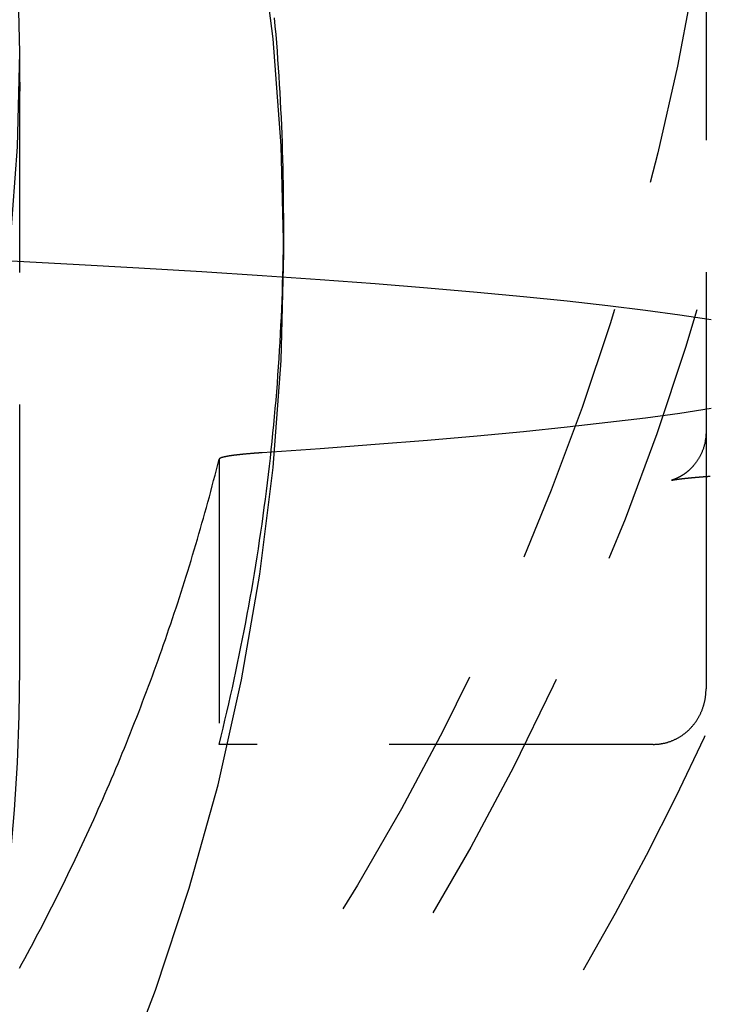
# Model space of a CAD drawing. Extents: x -250 to 802, y -619 to 183.
# Drawn here: x 588 to 601, y -19 to 0 of the extents above; entities that cross this region are included whole.
import ezdxf

# ---------------------------------------------------------------- set-up
doc = ezdxf.new("R2010")
doc.units = 0
doc.header["$LTSCALE"] = 20
doc.linetypes.add('VERDECKT', pattern=[0.375, 0.25, -0.125])
doc.layers.get('0').update_dxf_attribs({"linetype": 'CONTINUOUS'})
doc.layers.add('STEMPEL', color=3, linetype='CONTINUOUS')

# ---------------------------------------------------------------- blocks, each defined once
blk = doc.blocks.new('A$C1A94186A')
at = {"color": 1, "linetype": 'VERDECKT', "extrusion": (-2e-16, 1, -2e-16)}
for p, q in [((49.5, 9.77042), (49.5, -8.25428)), ((36.5, -12.73559), (36.5, -1.06467)), ((36.5, -1.82023), (36.5, -1.70348)), ((41.5, -4.87055), (41.5, -4.18956)), ((49.5, -8.25428), (49.5, -13.12489)), ((40.27716, -8.77571), (40.27716, -14.17586)), ((48.5, -14.17586), (40.27716, -14.17586))]:
    blk.add_line(p, q, dxfattribs=at)
at = {"color": 1, "linetype": 'VERDECKT'}
for points in [[(24.7215, -38.158, 0), (26.3273, -36.9065, 0), (27.8697, -35.5779, 0), (29.3449, -34.1753, 0), (30.7495, -32.702, 0), (32.0799, -31.1618, 0), (33.3331, -29.5582, 0), (34.506, -27.8951, 0), (35.5957, -26.1766, 0), (36.5997, -24.4067, 0), (37.5156, -22.5898, 0), (38.341, -20.7301, 0), (39.0741, -18.8323, 0), (39.713, -16.9009, 0), (40.2563, -14.9404, 0), (40.7026, -12.9557, 0), (41.0508, -10.9515, 0), (41.3002, -8.93268, 0), (41.45, -6.90406, 0), (41.5, -4.87055, 0), (41.45, -2.83703, 0), (41.3002, -0.80841, 0), (41.0508, 1.21042, 0)], [(23.1554, -29.2409, 0), (24.5119, -28.0723, 0), (25.8094, -26.8387, 0), (27.0447, -25.543, 0), (28.2149, -24.1883, 0), (29.3171, -22.7779, 0), (30.3486, -21.3152, 0), (31.3071, -19.8037, 0), (32.1901, -18.2471, 0), (32.9956, -16.649, 0), (33.7216, -15.0135, 0), (34.3664, -13.3443, 0), (34.9283, -11.6455, 0), (35.4061, -9.9213, 0), (35.7987, -8.17571, 0), (36.1049, -6.413, 0), (36.3242, -4.6374, 0), (36.456, -2.85319, 0), (36.5, -1.06467, 0), (36.456, 0.72384, 0)], [(40.2772, -14.1759, 0), (40.3149, -14.0228, 0), (40.352, -13.8697, 0), (40.3886, -13.7164, 0), (40.4246, -13.563, 0), (40.46, -13.4094, 0), (40.4948, -13.2557, 0), (40.529, -13.1018, 0), (40.5627, -12.9479, 0), (40.5957, -12.7938, 0), (40.6282, -12.6396, 0), (40.6601, -12.4852, 0), (40.6914, -12.3308, 0), (40.7221, -12.1762, 0), (40.7522, -12.0215, 0), (40.7817, -11.8667, 0), (40.8107, -11.7118, 0), (40.839, -11.5568, 0), (40.8668, -11.4016, 0), (40.8939, -11.2464, 0), (40.9205, -11.0911, 0), (40.9465, -10.9356, 0), (40.9719, -10.7801, 0), (40.9967, -10.6245, 0), (41.0209, -10.4688, 0), (41.0445, -10.3129, 0), (41.0675, -10.157, 0), (41.0899, -10.0011, 0), (41.1118, -9.84499, 0), (41.133, -9.68883, 0), (41.1537, -9.5326, 0), (41.1737, -9.37629, 0), (41.1932, -9.21991, 0), (41.212, -9.06345, 0), (41.2303, -8.90692, 0), (41.2479, -8.75032, 0), (41.265, -8.59366, 0), (41.2815, -8.43694, 0), (41.2974, -8.28015, 0), (41.3126, -8.1233, 0), (41.3273, -7.9664, 0), (41.3414, -7.80944, 0), (41.3549, -7.65243, 0), (41.3678, -7.49537, 0), (41.38, -7.33826, 0), (41.3917, -7.18111, 0), (41.4028, -7.02391, 0), (41.4133, -6.86667, 0), (41.4232, -6.7094, 0), (41.4325, -6.55208, 0), (41.4412, -6.39474, 0), (41.4493, -6.23736, 0), (41.4568, -6.07995, 0), (41.4637, -5.92251, 0), (41.47, -5.76505, 0), (41.4757, -5.60757, 0), (41.4808, -5.45006, 0), (41.4853, -5.29254, 0), (41.4892, -5.135, 0), (41.4925, -4.97745, 0), (41.4952, -4.81989, 0), (41.4973, -4.66231, 0), (41.4988, -4.50473, 0), (41.4997, -4.34715, 0), (41.5, -4.18956, 0), (41.4997, -4.03198, 0), (41.4988, -3.87439, 0), (41.4973, -3.71681, 0), (41.4952, -3.55924, 0), (41.4925, -3.40168, 0), (41.4892, -3.24413, 0), (41.4853, -3.08659, 0), (41.4808, -2.92906, 0), (41.4757, -2.77156, 0), (41.47, -2.61408, 0), (41.4637, -2.45662, 0), (41.4568, -2.29918, 0), (41.4493, -2.14177, 0), (41.4412, -1.98439, 0), (41.4325, -1.82704, 0), (41.4232, -1.66973, 0), (41.4133, -1.51246, 0), (41.4028, -1.35522, 0), (41.3917, -1.19802, 0), (41.38, -1.04087, 0), (41.3678, -0.88376, 0), (41.3549, -0.7267, 0), (41.3414, -0.56969, 0), (41.3273, -0.41273, 0)], [(22.8607, -4.51725, 0), (24.4826, -4.5605, 0), (26.0746, -4.60668, 0), (27.6349, -4.65575, 0), (29.1615, -4.70763, 0), (30.6525, -4.76227, 0), (32.1063, -4.81961, 0), (33.5209, -4.87956, 0), (34.8946, -4.94206, 0), (36.2259, -5.00703, 0), (37.513, -5.07439, 0), (38.7544, -5.14407, 0), (39.9486, -5.21596, 0), (41.0941, -5.29, 0), (42.1896, -5.36608, 0), (43.2336, -5.44412, 0), (44.225, -5.52401, 0), (45.1625, -5.60567, 0), (46.045, -5.68899, 0), (46.8713, -5.77388, 0), (47.6406, -5.86022, 0), (48.3518, -5.94791, 0), (49.0041, -6.03685, 0), (49.5967, -6.12692, 0)], [(49.5964, -7.81371, 0), (49.0038, -7.90378, 0), (48.3515, -7.99272, 0), (47.6402, -8.08041, 0), (46.8709, -8.16675, 0), (46.0445, -8.25163, 0), (45.162, -8.33495, 0), (44.2245, -8.41661, 0), (43.2331, -8.49651, 0), (42.189, -8.57454, 0), (41.0935, -8.65062, 0)], [(35.7987, -19.8466, 0), (35.9626, -18.9672, 0), (36.1049, -18.0839, 0), (36.2255, -17.1975, 0), (36.3242, -16.3083, 0), (36.4011, -15.417, 0), (36.456, -14.5241, 0), (36.489, -13.6301, 0), (36.5, -12.7356, 0)], [(48.5, -14.1759, 0), (48.5123, -14.1758, 0), (48.5245, -14.1755, 0), (48.5368, -14.1751, 0), (48.5491, -14.1746, 0), (48.5613, -14.1739, 0), (48.5736, -14.173, 0), (48.5858, -14.172, 0), (48.598, -14.1708, 0), (48.6102, -14.1695, 0), (48.6224, -14.168, 0), (48.6346, -14.1663, 0), (48.6467, -14.1645, 0), (48.6589, -14.1625, 0), (48.671, -14.1604, 0), (48.683, -14.1581, 0), (48.6951, -14.1557, 0), (48.7071, -14.1531, 0), (48.7191, -14.1503, 0), (48.7311, -14.1474, 0), (48.743, -14.1444, 0), (48.7549, -14.1412, 0), (48.7667, -14.1378, 0), (48.7785, -14.1343, 0), (48.7903, -14.1306, 0), (48.802, -14.1268, 0), (48.8137, -14.1228, 0), (48.8253, -14.1187, 0), (48.8369, -14.1144, 0), (48.8484, -14.11, 0), (48.8599, -14.1054, 0), (48.8713, -14.1007, 0), (48.8827, -14.0959, 0), (48.894, -14.0909, 0), (48.9052, -14.0857, 0), (48.9164, -14.0804, 0), (48.9276, -14.075, 0), (48.9386, -14.0694, 0), (48.9496, -14.0636, 0), (48.9605, -14.0578, 0), (48.9714, -14.0518, 0), (48.9822, -14.0456, 0), (48.9929, -14.0393, 0), (49.0035, -14.0329, 0), (49.0141, -14.0263, 0), (49.0246, -14.0196, 0), (49.035, -14.0128, 0), (49.0453, -14.0058, 0), (49.0556, -13.9987, 0), (49.0657, -13.9915, 0), (49.0758, -13.9841, 0), (49.0858, -13.9767, 0), (49.0957, -13.969, 0), (49.1055, -13.9613, 0), (49.1152, -13.9534, 0), (49.1249, -13.9454, 0), (49.1344, -13.9373, 0), (49.1438, -13.9291, 0), (49.1532, -13.9207, 0), (49.1624, -13.9122, 0), (49.1716, -13.9036, 0), (49.1806, -13.8949, 0), (49.1895, -13.8861, 0), (49.1984, -13.8771, 0), (49.2071, -13.868, 0), (49.2157, -13.8589, 0), (49.2242, -13.8496, 0), (49.2327, -13.8402, 0), (49.241, -13.8307, 0), (49.2491, -13.8211, 0), (49.2572, -13.8114, 0), (49.2652, -13.8015, 0), (49.273, -13.7916, 0), (49.2807, -13.7816, 0), (49.2883, -13.7715, 0), (49.2958, -13.7613, 0), (49.3032, -13.751, 0), (49.3105, -13.7405, 0), (49.3176, -13.73, 0), (49.3246, -13.7195, 0), (49.3315, -13.7088, 0), (49.3382, -13.698, 0), (49.3449, -13.6872, 0), (49.3514, -13.6762, 0), (49.3577, -13.6652, 0), (49.364, -13.6541, 0), (49.3701, -13.6429, 0), (49.3761, -13.6317, 0), (49.3819, -13.6203, 0), (49.3876, -13.6089, 0), (49.3932, -13.5974, 0), (49.3987, -13.5859, 0), (49.404, -13.5742, 0), (49.4092, -13.5625, 0), (49.4142, -13.5508, 0), (49.4191, -13.539, 0), (49.4239, -13.5271, 0), (49.4285, -13.5151, 0), (49.433, -13.5031, 0), (49.4373, -13.4911, 0), (49.4415, -13.479, 0), (49.4456, -13.4668, 0), (49.4495, -13.4546, 0), (49.4533, -13.4423, 0), (49.4569, -13.43, 0), (49.4604, -13.4176, 0), (49.4638, -13.4052, 0), (49.467, -13.3927, 0), (49.47, -13.3803, 0), (49.4729, -13.3677, 0), (49.4757, -13.3552, 0), (49.4783, -13.3426, 0), (49.4808, -13.3299, 0), (49.4831, -13.3173, 0), (49.4853, -13.3046, 0), (49.4873, -13.2918, 0), (49.4892, -13.2791, 0), (49.4909, -13.2663, 0), (49.4925, -13.2535, 0), (49.4939, -13.2407, 0), (49.4952, -13.2279, 0), (49.4963, -13.2151, 0), (49.4973, -13.2022, 0), (49.4981, -13.1893, 0), (49.4988, -13.1765, 0), (49.4993, -13.1636, 0), (49.4997, -13.1507, 0), (49.4999, -13.1378, 0), (49.5, -13.1249, 0)]]:
    blk.add_polyline3d(points, dxfattribs=at)
at = {"color": 1}
for points in [[(36.4999, -1.91824, 0), (36.5, -1.87375, 0), (36.5, -1.82928, 0), (36.5, -1.78482, 0), (36.4999, -1.74034, 0)], [(36.4999, -1.62688, 0), (36.5, -1.67067, 0), (36.5, -1.71445, 0), (36.5, -1.75822, 0), (36.4999, -1.80202, 0)], [(49.5, -8.25428, 0), (49.4999, -8.27082, 0), (49.4994, -8.28734, 0), (49.4987, -8.30382, 0), (49.4977, -8.32025, 0), (49.4964, -8.33663, 0), (49.4949, -8.35294, 0), (49.4931, -8.36917, 0), (49.4911, -8.38531, 0), (49.4888, -8.40135, 0), (49.4862, -8.41727, 0), (49.4834, -8.43307, 0), (49.4804, -8.44874, 0), (49.4772, -8.46426, 0), (49.4738, -8.47962, 0), (49.4701, -8.49481, 0), (49.4662, -8.50983, 0), (49.4622, -8.52465, 0), (49.4579, -8.53927, 0), (49.4534, -8.55367, 0), (49.4488, -8.56786, 0), (49.444, -8.58181, 0), (49.4391, -8.59552, 0), (49.434, -8.60901, 0), (49.4287, -8.62225, 0), (49.4234, -8.63527, 0), (49.4179, -8.64805, 0), (49.4123, -8.6606, 0), (49.4067, -8.67292, 0), (49.4009, -8.685, 0), (49.395, -8.69685, 0), (49.3891, -8.70847, 0), (49.3831, -8.71985, 0), (49.377, -8.731, 0), (49.3709, -8.74191, 0), (49.3647, -8.75259, 0), (49.3585, -8.76304, 0), (49.3522, -8.77326, 0), (49.3459, -8.78324, 0), (49.3396, -8.79299, 0), (49.3333, -8.80251, 0), (49.327, -8.81179, 0), (49.3207, -8.82084, 0), (49.3144, -8.82968, 0), (49.3081, -8.8383, 0), (49.3019, -8.84671, 0), (49.2956, -8.85491, 0), (49.2894, -8.86292, 0), (49.2832, -8.87072, 0), (49.277, -8.87833, 0), (49.2709, -8.88575, 0), (49.2648, -8.89298, 0), (49.2587, -8.90003, 0), (49.2527, -8.90691, 0), (49.2467, -8.9136, 0), (49.2407, -8.92012, 0), (49.2348, -8.92648, 0), (49.2289, -8.93267, 0), (49.223, -8.9387, 0), (49.2172, -8.94458, 0), (49.2115, -8.9503, 0), (49.2058, -8.95588, 0), (49.2002, -8.96131, 0), (49.1946, -8.9666, 0), (49.1891, -8.97175, 0), (49.1836, -8.97677, 0), (49.1782, -8.98166, 0), (49.1729, -8.98642, 0), (49.1676, -8.99106, 0), (49.1624, -8.99558, 0), (49.1572, -9, 0), (49.1522, -9.0043, 0), (49.1472, -9.00849, 0), (49.1422, -9.01258, 0), (49.1373, -9.01656, 0), (49.1325, -9.02044, 0), (49.1277, -9.02423, 0), (49.123, -9.02791, 0), (49.1183, -9.0315, 0), (49.1137, -9.035, 0), (49.1092, -9.03841, 0), (49.1047, -9.04173, 0), (49.1003, -9.04496, 0), (49.0959, -9.04811, 0), (49.0916, -9.05118, 0), (49.0874, -9.05417, 0), (49.0832, -9.05707, 0), (49.0791, -9.05991, 0), (49.075, -9.06267, 0), (49.071, -9.06536, 0), (49.067, -9.06798, 0), (49.0631, -9.07053, 0), (49.0592, -9.07302, 0), (49.0554, -9.07545, 0), (49.0517, -9.07781, 0), (49.048, -9.08012, 0), (49.0443, -9.08237, 0), (49.0407, -9.08457, 0), (49.0372, -9.08672, 0), (49.0337, -9.08882, 0), (49.0303, -9.09087, 0), (49.0269, -9.09287, 0), (49.0236, -9.09483, 0), (49.0203, -9.09674, 0), (49.017, -9.0986, 0), (49.0138, -9.10043, 0), (49.0107, -9.10221, 0), (49.0076, -9.10394, 0), (49.0045, -9.10564, 0), (49.0015, -9.1073, 0), (48.9986, -9.10891, 0), (48.9956, -9.11049, 0), (48.9928, -9.11203, 0), (48.9899, -9.11353, 0), (48.9871, -9.11499, 0), (48.9844, -9.11642, 0), (48.9817, -9.11782, 0), (48.979, -9.11918, 0), (48.9764, -9.1205, 0), (48.9738, -9.1218, 0), (48.9713, -9.12306, 0), (48.9688, -9.12429, 0), (48.9663, -9.12549, 0), (48.9639, -9.12667, 0), (48.9615, -9.12781, 0), (48.9591, -9.12893, 0), (48.9568, -9.13002, 0), (48.9545, -9.13108, 0), (48.9522, -9.13212, 0), (48.95, -9.13314, 0), (48.9479, -9.13413, 0), (48.9457, -9.1351, 0), (48.9436, -9.13605, 0), (48.9415, -9.13697, 0), (48.9395, -9.13788, 0), (48.9374, -9.13877, 0), (48.9355, -9.13964, 0), (48.9335, -9.14049, 0), (48.9316, -9.14132, 0), (48.9297, -9.14213, 0), (48.9278, -9.14293, 0), (48.926, -9.14371, 0), (48.9242, -9.14447, 0), (48.9224, -9.14521, 0), (48.9207, -9.14593, 0), (48.9189, -9.14664, 0), (48.9173, -9.14734, 0), (48.9156, -9.14801, 0), (48.914, -9.14867, 0), (48.9124, -9.14932, 0), (48.9108, -9.14995, 0), (48.9092, -9.15057, 0), (48.9077, -9.15117, 0), (48.9062, -9.15175, 0), (48.9047, -9.15232, 0), (48.9033, -9.15288, 0), (48.9018, -9.15342, 0), (48.9004, -9.15396, 0), (48.8991, -9.15447, 0), (48.8977, -9.15498, 0), (48.8964, -9.15547, 0), (48.8951, -9.15595, 0), (48.8938, -9.15642, 0), (48.8925, -9.15687, 0), (48.8913, -9.15732, 0), (48.8901, -9.15775, 0), (48.8889, -9.15817, 0), (48.8877, -9.15858, 0), (48.8866, -9.15898, 0), (48.8855, -9.15937, 0), (48.8844, -9.15975, 0), (48.8833, -9.16013, 0), (48.8822, -9.16049, 0), (48.8812, -9.16084, 0), (48.8802, -9.16118, 0), (48.8792, -9.16152, 0), (48.8782, -9.16185, 0), (48.8772, -9.16217, 0), (48.8763, -9.16248, 0), (48.8753, -9.16278, 0), (48.8744, -9.16308, 0), (48.8736, -9.16337, 0), (48.8727, -9.16365, 0), (48.8718, -9.16393, 0), (48.871, -9.1642, 0), (48.8702, -9.16446, 0), (48.8694, -9.16472, 0), (48.8686, -9.16497, 0), (48.8678, -9.16521, 0), (48.8671, -9.16545, 0), (48.8663, -9.16568, 0), (48.8656, -9.1659, 0), (48.8649, -9.16612, 0), (48.8642, -9.16633, 0), (48.8636, -9.16654, 0), (48.8629, -9.16674, 0), (48.8623, -9.16693, 0), (48.8617, -9.16712, 0), (48.8611, -9.16731, 0), (48.8605, -9.16748, 0), (48.8599, -9.16766, 0), (48.8594, -9.16782, 0), (48.8588, -9.16798, 0), (48.8583, -9.16814, 0), (48.8578, -9.16829, 0), (48.8573, -9.16844, 0), (48.8568, -9.16858, 0), (48.8563, -9.16871, 0), (48.8559, -9.16884, 0), (48.8554, -9.16897, 0), (48.855, -9.16909, 0), (48.8546, -9.1692, 0), (48.8542, -9.16931, 0), (48.8538, -9.16942, 0), (48.8535, -9.16952, 0), (48.8531, -9.16962, 0), (48.8528, -9.16971, 0), (48.8525, -9.1698, 0), (48.8522, -9.16988, 0), (48.8519, -9.16996, 0), (48.8516, -9.17004, 0), (48.8513, -9.17011, 0), (48.851, -9.17018, 0), (48.8508, -9.17024, 0), (48.8506, -9.1703, 0), (48.8503, -9.17036, 0), (48.8501, -9.17041, 0), (48.8499, -9.17046, 0), (48.8498, -9.1705, 0), (48.8496, -9.17054, 0), (48.8494, -9.17058, 0), (48.8493, -9.17062, 0), (48.8492, -9.17065, 0), (48.849, -9.17067, 0), (48.8489, -9.1707, 0), (48.8488, -9.17072, 0), (48.8487, -9.17074, 0), (48.8487, -9.17075, 0), (48.8486, -9.17077, 0), (48.8485, -9.17078, 0), (48.8485, -9.17078, 0), (48.8485, -9.17079, 0), (48.8485, -9.17079, 0), (48.8484, -9.17079, 0), (48.8484, -9.17079, 0), (48.8485, -9.17078, 0), (48.8485, -9.17077, 0), (48.8485, -9.17076, 0), (48.8486, -9.17075, 0), (48.8486, -9.17074, 0), (48.8487, -9.17072, 0), (48.8487, -9.1707, 0), (48.8488, -9.17068, 0), (48.8489, -9.17066, 0), (48.849, -9.17064, 0), (48.8491, -9.17061, 0), (48.8492, -9.17058, 0), (48.8494, -9.17055, 0), (48.8495, -9.17052, 0), (48.8497, -9.17049, 0), (48.8498, -9.17046, 0), (48.85, -9.17042, 0), (48.8502, -9.17038, 0), (48.8503, -9.17034, 0), (48.8505, -9.1703, 0), (48.8507, -9.17026, 0), (48.8509, -9.17021, 0), (48.8512, -9.17017, 0), (48.8514, -9.17012, 0), (48.8516, -9.17007, 0), (48.8519, -9.17002, 0), (48.8521, -9.16996, 0), (48.8524, -9.16991, 0), (48.8527, -9.16985, 0), (48.853, -9.16979, 0), (48.8532, -9.16974, 0), (48.8535, -9.16967, 0), (48.8538, -9.16961, 0), (48.8542, -9.16955, 0), (48.8545, -9.16948, 0), (48.8548, -9.16941, 0), (48.8552, -9.16935, 0), (48.8555, -9.16928, 0), (48.8559, -9.1692, 0), (48.8562, -9.16913, 0), (48.8566, -9.16906, 0), (48.857, -9.16898, 0), (48.8574, -9.1689, 0), (48.8578, -9.16882, 0), (48.8582, -9.16874, 0), (48.8586, -9.16866, 0), (48.859, -9.16858, 0), (48.8595, -9.16849, 0), (48.8599, -9.16841, 0), (48.8604, -9.16832, 0), (48.8608, -9.16823, 0), (48.8613, -9.16814, 0), (48.8618, -9.16805, 0), (48.8622, -9.16796, 0), (48.8627, -9.16787, 0), (48.8632, -9.16777, 0), (48.8637, -9.16767, 0), (48.8642, -9.16758, 0), (48.8648, -9.16748, 0), (48.8653, -9.16738, 0), (48.8658, -9.16728, 0), (48.8664, -9.16717, 0), (48.8669, -9.16707, 0), (48.8675, -9.16697, 0), (48.868, -9.16686, 0), (48.8686, -9.16675, 0), (48.8692, -9.16665, 0), (48.8698, -9.16654, 0), (48.8704, -9.16643, 0), (48.871, -9.16631, 0), (48.8716, -9.1662, 0), (48.8722, -9.16609, 0), (48.8728, -9.16597, 0), (48.8735, -9.16586, 0), (48.8741, -9.16574, 0), (48.8748, -9.16562, 0), (48.8754, -9.1655, 0), (48.8761, -9.16538, 0), (48.8768, -9.16526, 0), (48.8774, -9.16514, 0), (48.8781, -9.16502, 0), (48.8788, -9.1649, 0), (48.8795, -9.16477, 0), (48.8802, -9.16465, 0), (48.8809, -9.16452, 0), (48.8816, -9.16439, 0), (48.8824, -9.16426, 0), (48.8831, -9.16413, 0), (48.8838, -9.164, 0), (48.8846, -9.16387, 0), (48.8853, -9.16374, 0), (48.8861, -9.16361, 0), (48.8869, -9.16347, 0), (48.8876, -9.16334, 0), (48.8884, -9.16321, 0), (48.8892, -9.16307, 0), (48.89, -9.16293, 0), (48.8908, -9.1628, 0), (48.8916, -9.16266, 0), (48.8924, -9.16252, 0), (48.8932, -9.16238, 0), (48.8941, -9.16224, 0), (48.8949, -9.1621, 0), (48.8957, -9.16196, 0), (48.8966, -9.16181, 0), (48.8974, -9.16167, 0), (48.8983, -9.16153, 0), (48.8992, -9.16138, 0), (48.9, -9.16124, 0), (48.9009, -9.16109, 0), (48.9018, -9.16095, 0), (48.9027, -9.1608, 0), (48.9036, -9.16065, 0), (48.9045, -9.16051, 0), (48.9054, -9.16036, 0), (48.9063, -9.16021, 0), (48.9072, -9.16006, 0), (48.9082, -9.15991, 0), (48.9091, -9.15976, 0), (48.91, -9.15961, 0), (48.911, -9.15946, 0), (48.9119, -9.15931, 0), (48.9129, -9.15915, 0), (48.9138, -9.159, 0), (48.9148, -9.15885, 0), (48.9158, -9.1587, 0), (48.9168, -9.15854, 0), (48.9177, -9.15839, 0), (48.9187, -9.15823, 0), (48.9197, -9.15808, 0), (48.9207, -9.15792, 0), (48.9217, -9.15777, 0), (48.9228, -9.15761, 0), (48.9238, -9.15745, 0), (48.9248, -9.1573, 0), (48.9258, -9.15714, 0), (48.9269, -9.15698, 0), (48.9279, -9.15683, 0), (48.9289, -9.15667, 0), (48.93, -9.15651, 0), (48.931, -9.15635, 0), (48.9321, -9.15619, 0), (48.9332, -9.15604, 0), (48.9342, -9.15588, 0), (48.9353, -9.15572, 0), (48.9364, -9.15556, 0), (48.9375, -9.1554, 0), (48.9386, -9.15524, 0), (48.9397, -9.15508, 0), (48.9408, -9.15492, 0), (48.9419, -9.15476, 0), (48.943, -9.1546, 0), (48.9441, -9.15444, 0), (48.9452, -9.15428, 0), (48.9464, -9.15411, 0), (48.9475, -9.15395, 0), (48.9487, -9.15379, 0), (48.9498, -9.15363, 0), (48.9509, -9.15346, 0), (48.9521, -9.1533, 0), (48.9533, -9.15314, 0), (48.9544, -9.15297, 0), (48.9556, -9.15281, 0), (48.9568, -9.15265, 0), (48.958, -9.15248, 0), (48.9591, -9.15232, 0), (48.9603, -9.15215, 0), (48.9615, -9.15199, 0), (48.9627, -9.15182, 0), (48.9639, -9.15165, 0), (48.9652, -9.15149, 0), (48.9664, -9.15132, 0), (48.9676, -9.15115, 0), (48.9688, -9.15099, 0), (48.9701, -9.15082, 0), (48.9713, -9.15065, 0), (48.9725, -9.15048, 0), (48.9738, -9.15032, 0), (48.9751, -9.15015, 0), (48.9763, -9.14998, 0), (48.9776, -9.14981, 0), (48.9788, -9.14964, 0), (48.9801, -9.14947, 0), (48.9814, -9.1493, 0), (48.9827, -9.14913, 0), (48.984, -9.14896, 0), (48.9853, -9.14879, 0), (48.9866, -9.14862, 0), (48.9879, -9.14845, 0), (48.9892, -9.14828, 0), (48.9905, -9.14811, 0), (48.9918, -9.14794, 0), (48.9931, -9.14777, 0), (48.9945, -9.1476, 0), (48.9958, -9.14742, 0), (48.9971, -9.14725, 0), (48.9985, -9.14708, 0), (48.9998, -9.14691, 0), (49.0012, -9.14673, 0), (49.0026, -9.14656, 0), (49.0039, -9.14639, 0), (49.0053, -9.14621, 0), (49.0067, -9.14604, 0), (49.008, -9.14587, 0), (49.0094, -9.14569, 0), (49.0108, -9.14552, 0), (49.0122, -9.14534, 0), (49.0136, -9.14517, 0), (49.015, -9.14499, 0), (49.0164, -9.14482, 0), (49.0178, -9.14464, 0), (49.0192, -9.14447, 0), (49.0207, -9.14429, 0), (49.0221, -9.14412, 0), (49.0235, -9.14394, 0), (49.025, -9.14376, 0), (49.0264, -9.14359, 0), (49.0279, -9.14341, 0), (49.0293, -9.14324, 0), (49.0308, -9.14306, 0), (49.0322, -9.14288, 0), (49.0337, -9.1427, 0), (49.0352, -9.14253, 0), (49.0366, -9.14235, 0), (49.0381, -9.14217, 0), (49.0396, -9.142, 0), (49.0411, -9.14182, 0), (49.0426, -9.14164, 0), (49.0441, -9.14146, 0), (49.0456, -9.14128, 0), (49.0471, -9.1411, 0), (49.0486, -9.14093, 0), (49.0501, -9.14075, 0), (49.0516, -9.14057, 0), (49.0532, -9.14039, 0), (49.0547, -9.14021, 0), (49.0562, -9.14003, 0), (49.0578, -9.13985, 0), (49.0593, -9.13967, 0), (49.0609, -9.13949, 0), (49.0624, -9.13931, 0), (49.064, -9.13913, 0), (49.0655, -9.13895, 0), (49.0671, -9.13877, 0), (49.0687, -9.13859, 0), (49.0703, -9.13841, 0), (49.0718, -9.13823, 0), (49.0734, -9.13805, 0), (49.075, -9.13787, 0), (49.0766, -9.13769, 0), (49.0782, -9.13751, 0), (49.0798, -9.13733, 0), (49.0814, -9.13715, 0), (49.083, -9.13697, 0), (49.0846, -9.13679, 0), (49.0863, -9.13661, 0), (49.0879, -9.13642, 0), (49.0895, -9.13624, 0), (49.0912, -9.13606, 0), (49.0928, -9.13588, 0), (49.0944, -9.1357, 0), (49.0961, -9.13552, 0), (49.0977, -9.13533, 0), (49.0994, -9.13515, 0), (49.1011, -9.13497, 0), (49.1027, -9.13479, 0), (49.1044, -9.13461, 0), (49.1061, -9.13443, 0), (49.1077, -9.13424, 0), (49.1094, -9.13406, 0), (49.1111, -9.13388, 0), (49.1128, -9.1337, 0), (49.1145, -9.13351, 0), (49.1162, -9.13333, 0), (49.1179, -9.13315, 0), (49.1196, -9.13297, 0), (49.1213, -9.13278, 0), (49.123, -9.1326, 0), (49.1248, -9.13242, 0), (49.1265, -9.13224, 0), (49.1282, -9.13205, 0), (49.13, -9.13187, 0), (49.1317, -9.13169, 0), (49.1334, -9.13151, 0), (49.1352, -9.13132, 0), (49.1369, -9.13114, 0), (49.1387, -9.13096, 0), (49.1404, -9.13077, 0), (49.1422, -9.13059, 0), (49.144, -9.13041, 0), (49.1457, -9.13023, 0), (49.1475, -9.13004, 0), (49.1493, -9.12986, 0), (49.1511, -9.12968, 0), (49.1529, -9.12949, 0), (49.1547, -9.12931, 0), (49.1565, -9.12913, 0), (49.1583, -9.12895, 0), (49.1601, -9.12876, 0), (49.1619, -9.12858, 0), (49.1637, -9.1284, 0), (49.1655, -9.12821, 0), (49.1673, -9.12803, 0), (49.1691, -9.12785, 0), (49.171, -9.12766, 0), (49.1728, -9.12748, 0), (49.1746, -9.1273, 0), (49.1765, -9.12712, 0), (49.1783, -9.12693, 0), (49.1802, -9.12675, 0), (49.182, -9.12657, 0), (49.1839, -9.12638, 0), (49.1857, -9.1262, 0), (49.1876, -9.12602, 0), (49.1895, -9.12583, 0), (49.1913, -9.12565, 0), (49.1932, -9.12547, 0), (49.1951, -9.12528, 0), (49.197, -9.1251, 0), (49.1989, -9.12492, 0), (49.2008, -9.12474, 0), (49.2027, -9.12455, 0), (49.2046, -9.12437, 0), (49.2065, -9.12419, 0), (49.2084, -9.124, 0), (49.2103, -9.12382, 0), (49.2122, -9.12364, 0), (49.2141, -9.12345, 0), (49.2161, -9.12327, 0), (49.218, -9.12309, 0), (49.2199, -9.1229, 0), (49.2219, -9.12272, 0), (49.2238, -9.12254, 0), (49.2258, -9.12235, 0), (49.2277, -9.12217, 0), (49.2297, -9.12199, 0), (49.2316, -9.12181, 0), (49.2336, -9.12162, 0), (49.2355, -9.12144, 0), (49.2375, -9.12126, 0), (49.2395, -9.12107, 0), (49.2415, -9.12089, 0), (49.2434, -9.12071, 0), (49.2454, -9.12052, 0), (49.2474, -9.12034, 0), (49.2494, -9.12016, 0), (49.2514, -9.11997, 0), (49.2534, -9.11979, 0), (49.2554, -9.11961, 0), (49.2574, -9.11943, 0), (49.2594, -9.11924, 0), (49.2615, -9.11906, 0), (49.2635, -9.11888, 0), (49.2655, -9.11869, 0), (49.2675, -9.11851, 0), (49.2696, -9.11833, 0), (49.2716, -9.11815, 0), (49.2736, -9.11796, 0), (49.2757, -9.11778, 0), (49.2777, -9.1176, 0), (49.2798, -9.11741, 0), (49.2818, -9.11723, 0), (49.2839, -9.11705, 0), (49.286, -9.11687, 0), (49.288, -9.11668, 0), (49.2901, -9.1165, 0), (49.2922, -9.11632, 0), (49.2942, -9.11613, 0), (49.2963, -9.11595, 0), (49.2984, -9.11577, 0), (49.3005, -9.11559, 0), (49.3026, -9.1154, 0), (49.3047, -9.11522, 0), (49.3068, -9.11504, 0), (49.3089, -9.11486, 0), (49.311, -9.11467, 0), (49.3131, -9.11449, 0), (49.3152, -9.11431, 0), (49.3174, -9.11413, 0), (49.3195, -9.11395, 0), (49.3216, -9.11376, 0), (49.3237, -9.11358, 0), (49.3259, -9.1134, 0), (49.328, -9.11322, 0), (49.3302, -9.11303, 0), (49.3323, -9.11285, 0), (49.3345, -9.11267, 0), (49.3366, -9.11249, 0), (49.3388, -9.11231, 0), (49.3409, -9.11212, 0), (49.3431, -9.11194, 0), (49.3453, -9.11176, 0), (49.3474, -9.11158, 0), (49.3496, -9.1114, 0), (49.3518, -9.11122, 0), (49.354, -9.11103, 0), (49.3562, -9.11085, 0), (49.3584, -9.11067, 0), (49.3606, -9.11049, 0), (49.3628, -9.11031, 0), (49.365, -9.11013, 0), (49.3672, -9.10994, 0), (49.3694, -9.10976, 0), (49.3716, -9.10958, 0), (49.3738, -9.1094, 0), (49.376, -9.10922, 0), (49.3783, -9.10904, 0), (49.3805, -9.10886, 0), (49.3827, -9.10868, 0), (49.385, -9.1085, 0), (49.3872, -9.10831, 0), (49.3894, -9.10813, 0), (49.3917, -9.10795, 0), (49.3939, -9.10777, 0), (49.3962, -9.10759, 0), (49.3984, -9.10741, 0), (49.4007, -9.10723, 0), (49.403, -9.10705, 0), (49.4052, -9.10687, 0), (49.4075, -9.10669, 0), (49.4098, -9.10651, 0), (49.4121, -9.10633, 0), (49.4143, -9.10615, 0), (49.4166, -9.10597, 0), (49.4189, -9.10579, 0), (49.4212, -9.10561, 0), (49.4235, -9.10543, 0), (49.4258, -9.10525, 0), (49.4281, -9.10507, 0), (49.4304, -9.10489, 0), (49.4327, -9.10471, 0), (49.4351, -9.10453, 0), (49.4374, -9.10435, 0), (49.4397, -9.10417, 0), (49.442, -9.10399, 0), (49.4444, -9.10381, 0), (49.4467, -9.10363, 0), (49.449, -9.10345, 0), (49.4514, -9.10327, 0), (49.4537, -9.10309, 0), (49.4561, -9.10291, 0), (49.4584, -9.10273, 0), (49.4608, -9.10255, 0), (49.4631, -9.10238, 0), (49.4655, -9.1022, 0), (49.4679, -9.10202, 0), (49.4702, -9.10184, 0), (49.4726, -9.10166, 0), (49.475, -9.10148, 0), (49.4773, -9.1013, 0), (49.4797, -9.10112, 0), (49.4821, -9.10095, 0), (49.4845, -9.10077, 0), (49.4869, -9.10059, 0), (49.4893, -9.10041, 0), (49.4917, -9.10023, 0), (49.4941, -9.10006, 0), (49.4965, -9.09988, 0), (49.4989, -9.0997, 0), (49.5013, -9.09952, 0), (49.5037, -9.09935, 0), (49.5062, -9.09917, 0), (49.5086, -9.09899, 0), (49.511, -9.09881, 0), (49.5135, -9.09864, 0), (49.5159, -9.09846, 0), (49.5183, -9.09828, 0), (49.5208, -9.0981, 0), (49.5232, -9.09793, 0), (49.5257, -9.09775, 0), (49.5281, -9.09757, 0), (49.5306, -9.0974, 0), (49.533, -9.09722, 0), (49.5355, -9.09704, 0), (49.538, -9.09687, 0), (49.5404, -9.09669, 0), (49.5429, -9.09651, 0), (49.5454, -9.09634, 0), (49.5479, -9.09616, 0), (49.5503, -9.09598, 0), (49.5528, -9.09581, 0), (49.5553, -9.09563, 0), (49.5578, -9.09546, 0), (49.5603, -9.09528, 0), (49.5628, -9.09511, 0), (49.5653, -9.09493, 0), (49.5678, -9.09475, 0), (49.5703, -9.09458, 0), (49.5728, -9.0944, 0), (49.5754, -9.09423, 0), (49.5779, -9.09405, 0), (49.5804, -9.09388, 0)], [(41.0935, -8.65062, 0), (41.0853, -8.65118, 0), (41.077, -8.65174, 0), (41.0688, -8.6523, 0), (41.0606, -8.65286, 0), (41.0525, -8.65343, 0), (41.0444, -8.65399, 0), (41.0363, -8.65456, 0), (41.0283, -8.65512, 0), (41.0203, -8.65569, 0), (41.0124, -8.65626, 0), (41.0045, -8.65684, 0), (40.9966, -8.65741, 0), (40.9888, -8.65798, 0), (40.981, -8.65856, 0), (40.9733, -8.65914, 0), (40.9656, -8.65971, 0), (40.9579, -8.66029, 0), (40.9503, -8.66087, 0), (40.9427, -8.66146, 0), (40.9351, -8.66204, 0), (40.9276, -8.66263, 0), (40.9202, -8.66321, 0), (40.9128, -8.6638, 0), (40.9054, -8.66439, 0), (40.898, -8.66498, 0), (40.8907, -8.66557, 0), (40.8835, -8.66616, 0), (40.8762, -8.66676, 0), (40.8691, -8.66735, 0), (40.8619, -8.66795, 0), (40.8548, -8.66855, 0), (40.8478, -8.66915, 0), (40.8408, -8.66975, 0), (40.8338, -8.67035, 0), (40.8268, -8.67095, 0), (40.8199, -8.67156, 0), (40.8131, -8.67216, 0), (40.8063, -8.67277, 0), (40.7995, -8.67338, 0), (40.7928, -8.67399, 0), (40.7861, -8.6746, 0), (40.7794, -8.67521, 0), (40.7728, -8.67582, 0), (40.7663, -8.67644, 0), (40.7597, -8.67705, 0), (40.7532, -8.67767, 0), (40.7468, -8.67829, 0), (40.7404, -8.67891, 0), (40.734, -8.67953, 0), (40.7277, -8.68015, 0), (40.7215, -8.68077, 0), (40.7152, -8.68139, 0), (40.709, -8.68202, 0), (40.7029, -8.68264, 0), (40.6968, -8.68327, 0), (40.6907, -8.6839, 0), (40.6847, -8.68453, 0), (40.6787, -8.68516, 0), (40.6727, -8.68579, 0), (40.6668, -8.68642, 0), (40.661, -8.68706, 0), (40.6552, -8.68769, 0), (40.6494, -8.68833, 0), (40.6437, -8.68896, 0), (40.638, -8.6896, 0), (40.6323, -8.69024, 0), (40.6267, -8.69088, 0), (40.6212, -8.69152, 0), (40.6157, -8.69217, 0), (40.6102, -8.69281, 0), (40.6047, -8.69345, 0), (40.5994, -8.6941, 0), (40.594, -8.69475, 0), (40.5887, -8.69539, 0), (40.5834, -8.69604, 0), (40.5782, -8.69669, 0), (40.573, -8.69734, 0), (40.5679, -8.69799, 0), (40.5628, -8.69865, 0), (40.5578, -8.6993, 0), (40.5528, -8.69996, 0), (40.5478, -8.70061, 0), (40.5429, -8.70127, 0), (40.538, -8.70193, 0), (40.5332, -8.70259, 0), (40.5284, -8.70325, 0), (40.5237, -8.70391, 0), (40.519, -8.70457, 0), (40.5143, -8.70523, 0), (40.5097, -8.70589, 0), (40.5051, -8.70656, 0), (40.5006, -8.70722, 0), (40.4961, -8.70789, 0), (40.4917, -8.70856, 0), (40.4873, -8.70923, 0), (40.4829, -8.7099, 0), (40.4786, -8.71057, 0), (40.4744, -8.71124, 0), (40.4701, -8.71191, 0), (40.466, -8.71258, 0), (40.4618, -8.71325, 0), (40.4578, -8.71392, 0), (40.4537, -8.7146, 0), (40.4497, -8.71527, 0), (40.4458, -8.71595, 0), (40.4419, -8.71662, 0), (40.4381, -8.7173, 0), (40.4343, -8.71798, 0), (40.4305, -8.71865, 0), (40.4268, -8.71933, 0), (40.4231, -8.72001, 0), (40.4195, -8.72069, 0), (40.4159, -8.72137, 0), (40.4124, -8.72205, 0), (40.4089, -8.72273, 0), (40.4054, -8.72341, 0), (40.4021, -8.72409, 0), (40.3987, -8.72478, 0), (40.3954, -8.72546, 0), (40.3921, -8.72614, 0), (40.3889, -8.72683, 0), (40.3858, -8.72751, 0), (40.3826, -8.7282, 0), (40.3796, -8.72889, 0), (40.3765, -8.72957, 0), (40.3735, -8.73026, 0), (40.3706, -8.73095, 0), (40.3677, -8.73163, 0), (40.3648, -8.73232, 0), (40.362, -8.73301, 0), (40.3593, -8.7337, 0), (40.3566, -8.73439, 0), (40.3539, -8.73508, 0), (40.3513, -8.73577, 0), (40.3487, -8.73646, 0), (40.3462, -8.73715, 0), (40.3437, -8.73785, 0), (40.3413, -8.73854, 0), (40.3389, -8.73923, 0), (40.3365, -8.73992, 0), (40.3342, -8.74062, 0), (40.3319, -8.74131, 0), (40.3297, -8.74201, 0), (40.3276, -8.7427, 0), (40.3254, -8.7434, 0), (40.3234, -8.74409, 0), (40.3213, -8.74479, 0), (40.3194, -8.74549, 0), (40.3174, -8.74618, 0), (40.3155, -8.74688, 0), (40.3137, -8.74758, 0), (40.3119, -8.74828, 0), (40.3101, -8.74897, 0), (40.3084, -8.74967, 0), (40.3067, -8.75037, 0), (40.3051, -8.75107, 0), (40.3035, -8.75177, 0), (40.302, -8.75247, 0), (40.3005, -8.75317, 0), (40.2991, -8.75387, 0), (40.2977, -8.75457, 0), (40.2964, -8.75527, 0), (40.2951, -8.75597, 0), (40.2938, -8.75668, 0), (40.2926, -8.75738, 0), (40.2914, -8.75808, 0), (40.2903, -8.75878, 0), (40.2892, -8.75949, 0), (40.2882, -8.76019, 0), (40.2872, -8.76089, 0), (40.2863, -8.7616, 0), (40.2854, -8.7623, 0), (40.2846, -8.763, 0), (40.2838, -8.76371, 0), (40.283, -8.76441, 0), (40.2823, -8.76512, 0), (40.2816, -8.76582, 0), (40.281, -8.76653, 0), (40.2805, -8.76723, 0), (40.2799, -8.76794, 0), (40.2794, -8.76864, 0), (40.279, -8.76935, 0), (40.2786, -8.77005, 0), (40.2783, -8.77076, 0), (40.278, -8.77147, 0), (40.2777, -8.77217, 0), (40.2775, -8.77288, 0), (40.2774, -8.77359, 0), (40.2773, -8.77429, 0), (40.2772, -8.775, 0), (40.2772, -8.77571, 0)], [(36.4973, -18.4155, 0), (36.5477, -18.3233, 0), (36.5978, -18.231, 0), (36.6477, -18.1385, 0), (36.6973, -18.0459, 0), (36.7467, -17.9532, 0), (36.7959, -17.8603, 0), (36.8448, -17.7674, 0), (36.8935, -17.6743, 0), (36.9419, -17.5811, 0), (36.9901, -17.4878, 0), (37.038, -17.3943, 0), (37.0857, -17.3008, 0), (37.1332, -17.2071, 0), (37.1804, -17.1133, 0), (37.2274, -17.0193, 0), (37.2741, -16.9253, 0), (37.3206, -16.8311, 0), (37.3668, -16.7369, 0), (37.4128, -16.6425, 0), (37.4586, -16.548, 0), (37.5041, -16.4534, 0), (37.5493, -16.3587, 0), (37.5943, -16.2638, 0), (37.6391, -16.1689, 0), (37.6836, -16.0738, 0), (37.7279, -15.9786, 0), (37.7719, -15.8833, 0), (37.8157, -15.7879, 0), (37.8592, -15.6924, 0), (37.9025, -15.5968, 0), (37.9455, -15.5011, 0), (37.9883, -15.4053, 0), (38.0309, -15.3093, 0), (38.0731, -15.2133, 0), (38.1152, -15.1171, 0), (38.157, -15.0209, 0), (38.1985, -14.9245, 0), (38.2398, -14.8281, 0), (38.2808, -14.7315, 0), (38.3216, -14.6348, 0), (38.3621, -14.5381, 0), (38.4024, -14.4412, 0), (38.4425, -14.3442, 0), (38.4823, -14.2472, 0), (38.5218, -14.15, 0), (38.5611, -14.0527, 0), (38.6001, -13.9554, 0), (38.6389, -13.8579, 0), (38.6774, -13.7603, 0), (38.7157, -13.6627, 0), (38.7537, -13.5649, 0), (38.7915, -13.4671, 0), (38.829, -13.3691, 0), (38.8662, -13.2711, 0), (38.9033, -13.173, 0), (38.94, -13.0748, 0), (38.9765, -12.9765, 0), (39.0128, -12.8781, 0), (39.0488, -12.7796, 0), (39.0845, -12.681, 0), (39.12, -12.5823, 0), (39.1552, -12.4836, 0), (39.1902, -12.3847, 0), (39.2249, -12.2858, 0), (39.2594, -12.1868, 0), (39.2936, -12.0876, 0), (39.3275, -11.9885, 0), (39.3612, -11.8892, 0), (39.3947, -11.7898, 0), (39.4278, -11.6904, 0), (39.4608, -11.5908, 0), (39.4934, -11.4912, 0), (39.5258, -11.3915, 0), (39.558, -11.2918, 0), (39.5899, -11.1919, 0), (39.6215, -11.092, 0), (39.6529, -10.992, 0), (39.684, -10.8919, 0), (39.7149, -10.7917, 0), (39.7455, -10.6915, 0), (39.7758, -10.5911, 0), (39.8059, -10.4907, 0), (39.8358, -10.3903, 0), (39.8653, -10.2897, 0), (39.8946, -10.1891, 0), (39.9237, -10.0884, 0), (39.9525, -9.98764, 0), (39.981, -9.8868, 0), (40.0092, -9.78588, 0), (40.0373, -9.6849, 0), (40.065, -9.58385, 0), (40.0925, -9.48272, 0), (40.1197, -9.38153, 0), (40.1467, -9.28027, 0), (40.1734, -9.17894, 0), (40.1998, -9.07755, 0), (40.226, -8.97608, 0), (40.2519, -8.87455, 0), (40.2775, -8.77296, 0)]]:
    blk.add_polyline3d(points, dxfattribs=at)
at = {"color": 1, "linetype": 'VERDECKT', "extrusion": (0, -2e-16, -1)}
for centre, radius, start, end in [((0, 8.84232), 50, 180, 241.820887), ((0, 8.84232), 51.5, 180, 241.820887), ((0, 8.84262), 54.5, 196.91436, 238.891723)]:
    blk.add_arc(centre, radius, start, end, dxfattribs=at)

msp = doc.modelspace()

# ---------------------------------------------------------------- block references
at = {"layer": 'STEMPEL'}
msp.add_blockref('A$C1A94186A', (551.878, 0), dxfattribs=at)

doc.saveas('drawing.dxf')
